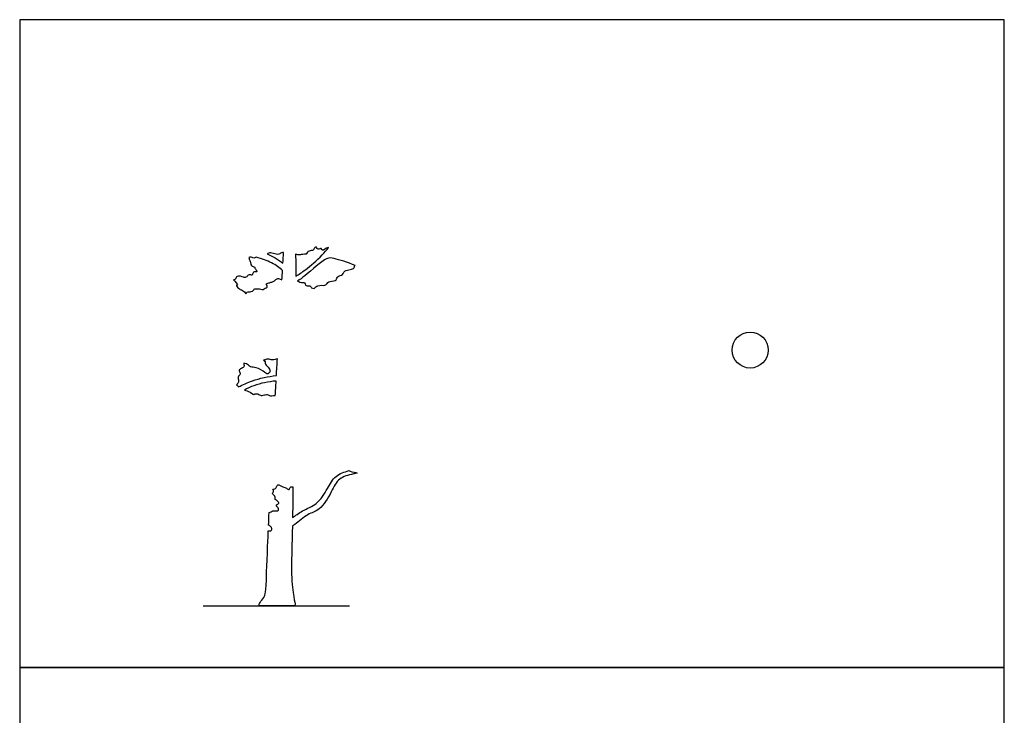
# Model space of a CAD drawing. Units: feet. Extents: x 0 to 100, y -10 to 132.
# Drawn here: x 0 to 100, y 61 to 132 of the extents above; entities that cross this region are included whole.
import ezdxf

# ---------------------------------------------------------------- set-up
doc = ezdxf.new("R2010")
doc.units = ezdxf.units.FT
doc.header["$MEASUREMENT"] = 0
for name, color, linetype, true_color in [('2D$AG-DETAILS-DIAGRAM', 7, 'Continuous', 0xccff66), ('2D$AG-DIAGRAM', 7, 'Continuous', 0xfecc66), ('2D$AG-OUTLINE', 7, 'Continuous', 0x8000ff), ('2D$X-VPRT', 7, 'Continuous', 0xfb02ff)]:
    doc.layers.add(name, color=color, linetype=linetype, true_color=true_color)

msp = doc.modelspace()

# ---------------------------------------------------------------- linework, layer by layer
at = {"layer": '2D$AG-DETAILS-DIAGRAM'}
msp.add_circle((74.181, 97.985), 1.828, dxfattribs=at)
at = {"layer": '2D$AG-DIAGRAM'}
msp.add_lwpolyline([(18.639, 72.027), (33.496, 72.027)], dxfattribs=at)
at = {"layer": '2D$AG-OUTLINE'}
for points, knots in [([(28.021, 107.731), (28.17, 107.652), (28.436, 107.618), (28.578, 107.688), (28.933, 107.718), (29.101, 107.688), (29.24, 107.922), (29.352, 108.064), (29.861, 108.079), (29.852, 108.267), (30.014, 108.419), (30.094, 108.477), (30.156, 108.345), (30.306, 108.095), (30.661, 108.408), (30.712, 107.913), (31.065, 108.369), (31.37, 108.403), (31.159, 108.136), (30.411, 107.271), (29.161, 106.231), (28.352, 105.668), (28.027, 105.459), (28.027, 106.183), (28.025, 106.939), (28.021, 107.731)], [12.010647, 12.010647, 12.010647, 12.010647, 12.368798, 12.591484, 12.914726, 13.135269, 13.402474, 13.643428, 14.006241, 14.23901, 14.466451, 14.466451, 14.466451, 14.707828, 15.021397, 15.27218, 15.731476, 15.731476, 15.731476, 16.082253, 16.912224, 17.436563, 17.436563, 17.436563, 17.624013, 17.624013, 17.624013, 17.624013]), ([(26.634, 105.108), (26.514, 105.173), (26.26, 105.282), (26, 105.174), (25.897, 104.994), (25.578, 104.881), (25.312, 104.815), (24.93, 104.673), (25.222, 104.454), (25.022, 104.278), (24.873, 104.26), (24.769, 104.158), (24.742, 104.123), (24.568, 104.15), (24.157, 104.24), (23.769, 104.199), (23.756, 103.977), (23.264, 103.872), (23.135, 103.895), (23.005, 103.763), (22.946, 103.701), (22.927, 103.777), (22.84, 103.946), (22.387, 104.138), (22.085, 104.327), (21.941, 104.632), (22.283, 104.508), (21.875, 104.964), (21.714, 105.109), (21.82, 105.139), (21.961, 105.198), (22.015, 105.59), (22.744, 105.403), (22.832, 105.303), (23.148, 105.451), (23.238, 105.72), (23.679, 105.497), (23.631, 105.879), (23.978, 105.954), (24.165, 105.898), (23.861, 106.321), (23.875, 106.436), (23.478, 106.509), (23.461, 106.803), (23.415, 106.952), (23.298, 107.26), (23.252, 107.372), (23.322, 107.402), (23.5, 107.468), (23.694, 107.252), (23.92, 107.361), (24.006, 107.409), (24.589, 107.263), (25.723, 106.84), (26.373, 106.344), (26.69, 106.054), (26.671, 105.735), (26.652, 105.42), (26.634, 105.108)], [-5.970238, -5.970238, -5.970238, -5.970238, -5.708901, -5.413226, -5.169618, -4.860568, -4.546761, -4.252876, -3.993521, -3.754034, -3.497711, -3.377768, -3.377768, -3.377768, -3.082615, -2.724018, -2.503263, -2.134215, -1.892566, -1.737068, -1.737068, -1.737068, -1.484136, -1.098424, -0.748577, -0.497495, -0.310028, 0.133005, 0.133005, 0.133005, 0.409569, 0.701753, 1.142074, 1.344388, 1.645583, 1.913447, 2.227254, 2.495752, 2.807864, 2.975772, 3.33174, 3.521485, 3.837929, 4.104027, 4.417833, 4.569336, 4.569336, 4.569336, 4.745838, 5.064697, 5.257581, 5.257581, 5.257581, 5.787568, 6.345337, 6.345337, 6.345337, 6.366787, 6.366787, 6.366787, 6.366787]), ([(25.121, 107.747), (25.238, 107.817), (25.454, 107.906), (26.048, 107.69), (26.325, 107.688), (26.587, 107.897), (26.764, 107.894), (26.799, 107.89), (26.778, 107.525), (26.756, 107.164), (26.735, 106.807), (26.236, 107.19), (25.669, 107.515), (25.121, 107.747)], [9.308033, 9.308033, 9.308033, 9.308033, 9.640118, 10.06582, 10.355149, 10.707246, 10.795404, 10.795404, 10.795404, 10.819008, 10.819008, 10.819008, 11.432048, 11.432048, 11.432048, 11.432048]), ([(34.064, 106.555), (33.965, 106.496), (34.019, 106.245), (33.549, 106.154), (33.013, 106.069), (32.832, 105.777), (32.71, 105.552), (32.416, 105.53), (32.272, 105.39), (32.163, 105.167), (32.074, 104.995), (31.323, 104.973), (31.241, 104.744), (30.986, 104.47), (30.374, 104.644), (30.013, 104.359), (29.903, 104.235), (29.808, 104.256), (29.609, 104.277), (29.566, 104.483), (29.347, 104.504), (28.98, 104.499), (28.963, 104.868), (28.74, 104.859), (28.51, 104.843), (28.302, 104.947), (28.225, 104.977), (28.448, 105.136), (29.251, 105.73), (31.144, 107.471), (31.84, 107.294), (33.317, 106.92), (34.064, 106.555)], [-4.71969, -4.71969, -4.71969, -4.71969, -4.430854, -4.078674, -3.669822, -3.358823, -3.090325, -2.806189, -2.562159, -2.293818, -2.060581, -1.605479, -1.347004, -1.043159, -0.576775, -0.327469, -0.327469, -0.327469, -0.07446, 0.156087, 0.403675, 0.715713, 1.005505, 1.232223, 1.53449, 1.729776, 1.729776, 1.729776, 2.105015, 3.028065, 3.51573, 4.231282, 4.231282, 4.231282, 4.231282]), ([(22.752, 96.662), (22.852, 96.649), (23.1, 96.611), (23.419, 96.195), (24.047, 96.296), (24.867, 95.734), (25.15, 95.524), (25.265, 95.617), (25.518, 95.872), (25.225, 96.24), (24.851, 96.627), (24.975, 96.806), (24.847, 96.906), (24.772, 96.954), (24.929, 96.976), (25.217, 97.159), (25.654, 96.901), (26.028, 97.073), (26.166, 97.105), (26.133, 96.523), (26.101, 95.959), (26.07, 95.411), (25.224, 95.304), (23.774, 94.993), (22.683, 94.47), (22.229, 94.253), (22.156, 94.326), (22.091, 94.407), (22.007, 94.434), (22.002, 94.435), (22.101, 94.533), (22.294, 94.805), (22.154, 95.121), (22.185, 95.343), (22.459, 95.526), (22.275, 95.874), (22.296, 96.062), (22.752, 96.184), (22.792, 96.37), (22.769, 96.566), (22.752, 96.662)], [7.883641, 7.883641, 7.883641, 7.883641, 8.151973, 8.536132, 8.96169, 9.512735, 9.816689, 10.006434, 10.303518, 10.666078, 11.060146, 11.273675, 11.520902, 11.520902, 11.520902, 11.895551, 12.267479, 12.664243, 12.664243, 12.664243, 12.714421, 12.714421, 12.714421, 13.546223, 14.11728, 14.11728, 14.11728, 14.39161, 14.411051, 14.411051, 14.411051, 14.639741, 14.985658, 15.232125, 15.518741, 15.840495, 16.057979, 16.413239, 16.661789, 16.874568, 16.874568, 16.874568, 16.874568]), ([(25.954, 93.365), (25.836, 93.361), (25.561, 93.339), (25.349, 93.352), (25.241, 93.493), (24.826, 93.444), (24.621, 93.342), (24.276, 93.457), (24.057, 93.605), (23.843, 93.514), (23.764, 93.452), (23.745, 93.469), (23.529, 93.646), (23.193, 93.828), (22.908, 93.905), (22.819, 93.93), (23.117, 94.095), (24.025, 94.515), (25.261, 94.786), (26.037, 94.837), (26.008, 94.332), (25.981, 93.841), (25.954, 93.365), (25.954, 93.365), (25.954, 93.365), (25.954, 93.365)], [-2.243093, -2.243093, -2.243093, -2.243093, -2.008501, -1.728241, -1.515517, -1.173152, -0.903124, -0.583082, -0.303062, 0, 0, 0, 0.046533, 0.508019, 0.731313, 0.731313, 0.731313, 1.150137, 1.940194, 1.940194, 1.940194, 1.98741, 1.98741, 1.98741, 1.98741, 1.98741, 1.98741, 1.98741]), ([(25.245, 79.638), (25.174, 77.997), (25.025, 73.667), (24.918, 72.931), (24.464, 72.492), (24.234, 72.027), (24.464, 72.027), (25.795, 72.027), (27.367, 72.027), (27.63, 72.027), (27.871, 72.027), (28.055, 72.027), (27.734, 73.123), (27.55, 75.628), (27.654, 78.137), (27.694, 80.148), (27.774, 80.189), (28.241, 80.458), (29.228, 81.407), (30.517, 81.674), (31.682, 83.572), (32.347, 85.048), (33.433, 85.304), (34.141, 85.468), (34.275, 85.498), (34.16, 85.591), (33.684, 85.58), (33.485, 85.721), (33.458, 85.745), (32.949, 85.605), (31.981, 85.302), (31.275, 83.909), (30.242, 82.254), (28.798, 81.803), (27.987, 81.157), (27.709, 80.98), (27.712, 81.169), (27.726, 82.091), (27.737, 83.174), (27.746, 84.099), (27.658, 84.121), (27.453, 84.131), (27.396, 83.726), (27.083, 84.011), (26.751, 84.046), (26.179, 84.422), (26.087, 84.103), (25.974, 83.877), (25.779, 83.867), (25.704, 83.872), (25.745, 83.763), (25.824, 83.553), (25.526, 83.45), (26.068, 83.083), (25.847, 82.862), (26.145, 82.695), (26.422, 82.409), (26.049, 82.309), (26.06, 82.113), (26.261, 82.009), (26.317, 81.702), (26.078, 81.638), (25.685, 81.723), (25.593, 81.566), (25.412, 81.5), (25.328, 81.48), (25.307, 81.027), (25.288, 80.61), (25.271, 80.225), (25.396, 80.152), (25.639, 79.984), (25.613, 79.79), (25.532, 79.579), (25.346, 79.635), (25.245, 79.638)], [1.101829, 1.101829, 1.101829, 1.101829, 1.565652, 3.131303, 4.696955, 6.262606, 7.828258, 9.393909, 10.959561, 12.525212, 14.090864, 15.656515, 17.222167, 18.787818, 20.077411, 20.077411, 20.077411, 20.226295, 20.933455, 21.558793, 22.36358, 23.051347, 23.724159, 23.87728, 23.87728, 23.87728, 24.33417, 24.418701, 24.418701, 24.418701, 25.078516, 25.757041, 26.514102, 27.214028, 27.757218, 27.757218, 27.757218, 27.865284, 28.267088, 28.267088, 28.267088, 28.461087, 28.760373, 29.049667, 29.397526, 29.810349, 30.073314, 30.367771, 30.539394, 30.539394, 30.539394, 30.787067, 31.018594, 31.398059, 31.637401, 31.937655, 32.236941, 32.521567, 32.727922, 32.985071, 33.25804, 33.505051, 33.841706, 34.089248, 34.277924, 34.277924, 34.277924, 34.377317, 34.377317, 34.377317, 34.613437, 34.872792, 35.103829, 35.388675, 35.388675, 35.388675, 35.388675])]:
    msp.add_open_spline(points, degree=3, knots=knots, dxfattribs=at)
at = {"layer": '2D$X-VPRT'}
for points in [[(0, 65.758), (99.979, 65.758), (99.979, 131.516), (0, 131.516)], [(0, 0), (99.979, 0), (99.979, 65.758), (0, 65.758)]]:
    msp.add_lwpolyline(points, close=True, dxfattribs=at)

doc.saveas('drawing.dxf')
